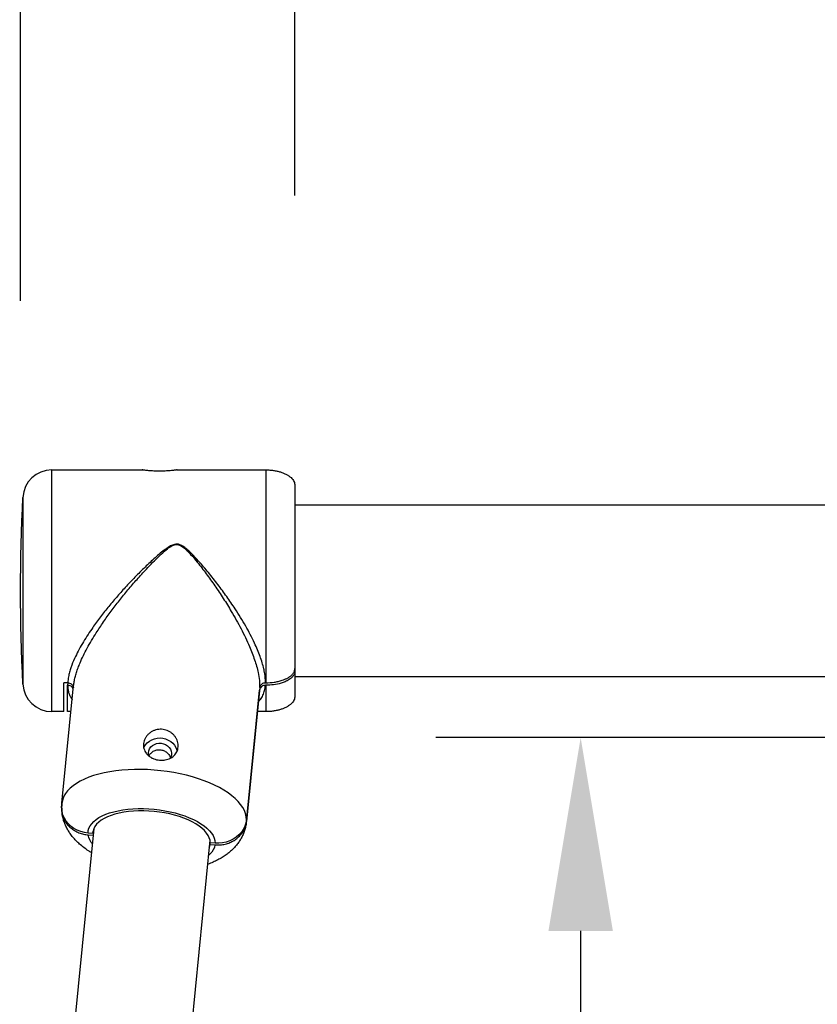
# Model space of a CAD drawing. Extents: x 0 to 21000, y 0 to 14850.
# Drawn here: x 3463 to 3876, y 6310 to 6820 of the extents above; entities that cross this region are included whole.
import ezdxf

# ---------------------------------------------------------------- set-up
doc = ezdxf.new("R2010")
doc.units = 0
doc.header["$LTSCALE"] = 15
doc.layers.get('DEFPOINTS').update_dxf_attribs({"linetype": 'CONTINUOUS'})
for name, color, linetype in [('P001', 131, 'CONTINUOUS'), ('P003', 231, 'CONTINUOUS'), ('P901', 135, 'CONTINUOUS'), ('P_2DIM', 6, 'CONTINUOUS')]:
    doc.layers.add(name, color=color, linetype=linetype)
doc.styles.add('BIGFONT', font='simplex.shx', dxfattribs={"bigfont": 'bigfont.shx'})
doc.dimstyles.new('DIMBIGFONT$0', dxfattribs={"dimtxt": 3, "dimasz": 2, "dimexe": 1.5, "dimexo": 3, "dimgap": 0.75, "dimtad": 1, "dimdec": 1, "dimdsep": 46, "dimtxsty": 'BIGFONT', "dimsah": 1, "dimcen": 0, "dimclrt": 230, "dimadec": 1, "dimazin": 2, "dimtfac": 0.6, "dimtdec": 1, "dimtofl": 0, "dimtmove": 2, "dimatfit": 3, "dimfxl": 1, "dimtvp": 1, "dimtolj": 1, "dimarcsym": 0})
doc.dimstyles.new('DIMBIGFONT$2', dxfattribs={"dimtxt": 3, "dimasz": 2, "dimexe": 1.5, "dimexo": 3, "dimgap": 0.75, "dimtad": 1, "dimdec": 1, "dimdsep": 46, "dimtxsty": 'BIGFONT', "dimsah": 1, "dimcen": 0, "dimclrt": 230, "dimadec": 1, "dimazin": 2, "dimtfac": 0.6, "dimtdec": 1, "dimtofl": 0, "dimtmove": 0, "dimatfit": 3, "dimfxl": 1, "dimtvp": 1, "dimtolj": 1, "dimarcsym": 0})

# ---------------------------------------------------------------- blocks, each defined once
blk = doc.blocks.new('*D9')
at = {"layer": 'DEFPOINTS', "color": 0}
for p in [(3463.7, 7402), (3463.7, 6527.45), (6487.69, 6527.45)]:
    blk.add_point(p, dxfattribs=at)
at = {"layer": 'P_2DIM', "color": 0, "lineweight": -2}
for p, q in [((3463.7, 6677.45), (3463.7, 7477)), ((6487.69, 6677.45), (6487.69, 7477)), ((6387.69, 7402), (3563.7, 7402))]:
    blk.add_line(p, q, dxfattribs=at)
at = {"layer": 'P_2DIM', "color": 0}
for points in [[(3563.7, 7418.67), (3563.7, 7385.33), (3463.7, 7402)], [(6387.69, 7385.33), (6387.69, 7418.67), (6487.69, 7402)]]:
    blk.add_solid(points, dxfattribs=at)
at = {"layer": 'P_2DIM', "color": 230, "insert": (4975.69, 7553.79), "char_height": 150, "attachment_point": 5, "style": 'BIGFONT'}
blk.add_mtext('\\A1;(3024)', dxfattribs=at)
blk = doc.blocks.new('*D15')
at = {"layer": 'DEFPOINTS', "color": 0}
for p in [(3605.69, 7092.68), (3605.69, 6578.98), (4075.69, 6524.43)]:
    blk.add_point(p, dxfattribs=at)
at = {"layer": 'P_2DIM', "color": 0, "lineweight": -2}
for p, q in [((3605.69, 6728.98), (3605.69, 7167.68)), ((4075.69, 6674.43), (4075.69, 7167.68)), ((3505.69, 7092.68), (3405.69, 7092.68)), ((4175.69, 7092.68), (4275.69, 7092.68))]:
    blk.add_line(p, q, dxfattribs=at)
at = {"layer": 'P_2DIM', "color": 0}
for points in [[(3505.69, 7076.01), (3505.69, 7109.35), (3605.69, 7092.68)], [(4175.69, 7109.35), (4175.69, 7076.01), (4075.69, 7092.68)]]:
    blk.add_solid(points, dxfattribs=at)
at = {"layer": 'P_2DIM', "color": 230, "insert": (3780.69, 7233.63), "char_height": 150, "attachment_point": 5, "style": 'BIGFONT'}
blk.add_mtext('\\A1;(470)', dxfattribs=at)
blk = doc.blocks.new('*D18')
at = {"layer": 'DEFPOINTS', "color": 0}
for p in [(3263.94, 7718.14), (3263.94, 6524.43), (6687.45, 6524.43)]:
    blk.add_point(p, dxfattribs=at)
at = {"layer": 'P_2DIM', "color": 0, "lineweight": -2}
for p, q in [((3263.94, 6674.43), (3263.94, 7793.14)), ((6687.45, 6674.43), (6687.45, 7793.14)), ((6587.45, 7718.14), (3363.94, 7718.14))]:
    blk.add_line(p, q, dxfattribs=at)
at = {"layer": 'P_2DIM', "color": 0}
for points in [[(3363.94, 7734.8), (3363.94, 7701.47), (3263.94, 7718.14)], [(6587.45, 7701.47), (6587.45, 7734.8), (6687.45, 7718.14)]]:
    blk.add_solid(points, dxfattribs=at)
at = {"layer": 'P_2DIM', "color": 230, "insert": (4975.69, 7869.92), "char_height": 150, "attachment_point": 5, "style": 'BIGFONT'}
blk.add_mtext('\\A1;(3425)', dxfattribs=at)
blk = doc.blocks.new('*D20')
at = {"layer": 'DEFPOINTS', "color": 0}
for p in [(10327.72, 6381.33), (9597.56, 4208.18), (2398.81, 4024.43), (9117.34, 4024.43), (12564.53, 4024.43)]:
    blk.add_point(p, dxfattribs=at)
at = {"layer": 'P_2DIM', "color": 0, "lineweight": -2}
blk.add_arc((9117.34, 4024.43), 514.18, 11.1608, 51.6565, dxfattribs=at)
at = {"layer": 'P_2DIM', "color": 0}
for points in [[(9445.34, 4441.71), (9427.3, 4413.68), (9352.23, 4481.82)], [(9605.21, 4122.33), (9638.38, 4125.57), (9631.52, 4024.43)]]:
    blk.add_solid(points, dxfattribs=at)
at = {"layer": 'P_2DIM', "color": 230, "insert": (9683.9, 4374.46), "char_height": 150, "attachment_point": 5, "rotation": 301.709, "style": 'BIGFONT'}
blk.add_mtext('(\\A1;63%%d)', dxfattribs=at)
blk = doc.blocks.new('*D21')
at = {"layer": 'DEFPOINTS', "color": 0}
for p in [(6389.65, 6395.34), (6228.8, 4236.88), (822.19, 4024.43), (11028.33, 4024.43), (6690.63, 3385.54)]:
    blk.add_point(p, dxfattribs=at)
at = {"layer": 'P_2DIM', "color": 0, "lineweight": -2}
blk.add_arc((6626.74, 4024.43), 451.11, 108.4379, 167.2727, dxfattribs=at)
at = {"layer": 'P_2DIM', "color": 0}
for points in [[(6487.56, 4436.08), (6480.58, 4468.67), (6581.86, 4473.29)], [(6170.16, 4125.66), (6203.29, 4121.96), (6175.64, 4024.43)]]:
    blk.add_solid(points, dxfattribs=at)
at = {"layer": 'P_2DIM', "color": 230, "insert": (6184.99, 4434.71), "char_height": 150, "attachment_point": 5, "rotation": 47.1152, "style": 'BIGFONT'}
blk.add_mtext('(\\A1;84%%d)', dxfattribs=at)
blk = doc.blocks.new('*D29')
at = {"layer": 'DEFPOINTS', "color": 0}
for p in [(4032.69, 6448.43), (3753.63, 4024.43), (4032.69, 4024.43)]:
    blk.add_point(p, dxfattribs=at)
at = {"layer": 'P_2DIM', "color": 0, "lineweight": -2}
for p, q in [((3882.69, 6448.43), (3678.63, 6448.43)), ((3753.63, 6348.43), (3753.63, 4124.43)), ((3882.69, 4024.43), (3678.63, 4024.43))]:
    blk.add_line(p, q, dxfattribs=at)
at = {"layer": 'P_2DIM', "color": 0}
for points in [[(3770.29, 6348.43), (3736.96, 6348.43), (3753.63, 6448.43)], [(3736.96, 4124.43), (3770.29, 4124.43), (3753.63, 4024.43)]]:
    blk.add_solid(points, dxfattribs=at)
at = {"layer": 'P_2DIM', "color": 230, "insert": (3641.13, 5236.43), "char_height": 150, "attachment_point": 5, "rotation": 90, "style": 'BIGFONT'}
blk.add_mtext('\\A1;2424', dxfattribs=at)
blk = doc.blocks.new('*D30')
at = {"layer": 'DEFPOINTS', "color": 0}
for p in [(3463.69, 7092.68), (3605.69, 6578.98), (3463.69, 6524.43)]:
    blk.add_point(p, dxfattribs=at)
at = {"layer": 'P_2DIM', "color": 0, "lineweight": -2}
for p, q in [((3463.69, 6674.43), (3463.69, 7167.68)), ((3605.69, 6728.98), (3605.69, 7167.68)), ((3363.69, 7092.68), (3263.69, 7092.68)), ((3705.69, 7092.68), (3805.69, 7092.68))]:
    blk.add_line(p, q, dxfattribs=at)
at = {"layer": 'P_2DIM', "color": 0}
for points in [[(3363.69, 7076.01), (3363.69, 7109.35), (3463.69, 7092.68)], [(3705.69, 7109.35), (3705.69, 7076.01), (3605.69, 7092.68)]]:
    blk.add_solid(points, dxfattribs=at)
at = {"layer": 'P_2DIM', "color": 230, "insert": (3064.92, 7224.91), "char_height": 150, "attachment_point": 5, "style": 'BIGFONT'}
blk.add_mtext('\\A1;(142)', dxfattribs=at)

msp = doc.modelspace()

# ---------------------------------------------------------------- linework, layer by layer
at = {"layer": 'P001'}
for p, q in [((3479.87, 6586.98), (3526.72, 6586.98)), ((3544.69, 6586.98), (3590.69, 6586.98)), ((3605.69, 6578.98), (3605.69, 6484.17)), ((3605.69, 6484.17), (3605.69, 6482.8)), ((3605.69, 6482.8), (3605.69, 6469.88)), ((3488.08, 6476.82), (3486.05, 6476.82)), ((3486.05, 6461.88), (3486.05, 6476.82)), ((3488.08, 6476.82), (3488.05, 6475.52)), ((3590.69, 6476.82), (3590.47, 6476.82)), ((3485.06, 6414.49), (3491.15, 6475.41)), ((3488.05, 6475.52), (3488.05, 6475.52)), ((3488.05, 6461.88), (3488.05, 6475.52)), ((3580.59, 6405.02), (3587.39, 6473.02)), ((3587.38, 6472.9), (3580.59, 6404.94)), ((3587.47, 6474.32), (3580.63, 6405.93)), ((3587.39, 6473.02), (3587.38, 6472.9)), ((3590.42, 6475.52), (3590.69, 6475.52)), ((3486.05, 6461.88), (3479.87, 6461.88)), ((3489.8, 6461.88), (3488.05, 6461.88)), ((3590.69, 6461.88), (3586.28, 6461.88)), ((3485.01, 6413.5), (3484.95, 6412.32)), ((3501.11, 6398.83), (3501.24, 6400.09)), ((3501.49, 6400.97), (3501.18, 6397.91)), ((3580.59, 6404.94), (3580.59, 6405.02)), ((3501.11, 6398.83), (3498.62, 6399.03)), ((3498.68, 6398.11), (3501.18, 6397.91)), ((3561.81, 6393.11), (3561.87, 6394.02)), ((3561.81, 6393.11), (3564.3, 6392.92)), ((3564.36, 6393.83), (3561.87, 6394.02))]:
    msp.add_line(p, q, dxfattribs=at)
at = {"layer": 'P001', "flags": 128}
for points in [[(3464.89, 6476.14), (3464.61, 6482.17), (3464.36, 6488.2), (3464.16, 6494.24), (3463.99, 6500.27), (3463.86, 6506.31), (3463.77, 6512.35), (3463.71, 6518.39), (3463.69, 6524.43), (3463.71, 6530.47), (3463.77, 6536.5), (3463.86, 6542.54), (3463.99, 6548.58), (3464.16, 6554.62), (3464.36, 6560.65), (3464.61, 6566.68), (3464.89, 6572.72)], [(3527.44, 6443.16), (3527.64, 6443.61), (3528.35, 6444.76), (3529.26, 6445.78), (3530.35, 6446.66), (3531.59, 6447.36), (3532.95, 6447.86), (3534.39, 6448.16), (3535.87, 6448.24), (3537.35, 6448.1), (3538.79, 6447.74), (3540.15, 6447.18), (3541.4, 6446.43), (3542.49, 6445.51), (3543.4, 6444.45), (3544.11, 6443.27), (3544.59, 6442), (3544.72, 6441.44)], [(3530.11, 6438.87), (3529.95, 6439.53), (3529.89, 6440.61), (3530.07, 6441.67), (3530.49, 6442.68), (3531.13, 6443.59), (3531.97, 6444.35), (3532.96, 6444.95), (3534.08, 6445.35), (3535.27, 6445.55), (3536.48, 6445.52), (3537.67, 6445.28), (3538.78, 6444.83), (3539.78, 6444.19), (3540.61, 6443.39), (3541.25, 6442.46), (3541.68, 6441.44), (3541.86, 6440.36), (3541.8, 6439.28), (3541.49, 6438.24), (3541.26, 6437.76)], [(3498.62, 6399.03), (3496.69, 6399.3), (3494.8, 6399.79), (3493.01, 6400.49), (3491.33, 6401.4), (3489.8, 6402.49), (3488.45, 6403.76), (3487.29, 6405.17), (3486.35, 6406.7), (3485.64, 6408.33), (3485.18, 6410.02), (3484.97, 6411.76), (3484.95, 6412.32)], [(3561.87, 6394.02), (3561.75, 6395.28), (3561.39, 6396.55), (3560.78, 6397.82), (3559.94, 6399.07), (3558.87, 6400.31), (3557.57, 6401.51), (3556.07, 6402.67), (3554.37, 6403.78), (3552.49, 6404.84), (3550.44, 6405.82), (3548.23, 6406.73), (3545.89, 6407.56), (3543.43, 6408.29), (3540.88, 6408.94), (3538.25, 6409.48), (3535.57, 6409.91), (3532.86, 6410.24), (3530.13, 6410.45), (3527.42, 6410.56), (3524.73, 6410.55), (3522.11, 6410.42), (3519.55, 6410.18), (3517.1, 6409.84), (3514.76, 6409.38), (3512.55, 6408.82), (3510.5, 6408.16), (3508.62, 6407.4), (3506.92, 6406.56), (3505.41, 6405.64), (3504.12, 6404.64), (3503.05, 6403.57), (3502.21, 6402.45), (3501.6, 6401.28), (3501.24, 6400.07), (3501.11, 6398.83)], [(3580.63, 6405.93), (3580.33, 6404.21), (3579.78, 6402.54), (3578.99, 6400.94), (3577.97, 6399.45), (3576.74, 6398.09), (3575.32, 6396.88), (3573.73, 6395.85), (3572.01, 6395.02), (3570.18, 6394.39), (3568.28, 6393.97), (3566.33, 6393.79), (3564.36, 6393.83)], [(3501.18, 6397.91), (3501.26, 6397.58)], [(3561.36, 6391.57), (3561.51, 6391.91), (3561.81, 6393.11)]]:
    msp.add_lwpolyline(points, dxfattribs=at)
at = {"layer": 'P001'}
for centre, start, end in [((3479.87, 6571.98), 90.0001, 177.1731), ((3479.87, 6476.88), 182.8269, 270)]:
    msp.add_arc(centre, 15, start, end, dxfattribs=at)
for points, knots in [([(3535.69, 6586.33), (3535.2, 6586.33), (3534.21, 6586.34), (3532.77, 6586.39), (3531.4, 6586.47), (3530.17, 6586.57), (3529.06, 6586.68), (3528.2, 6586.78), (3527.4, 6586.88), (3527.15, 6586.91), (3526.64, 6586.98), (3526.72, 6586.97), (3526.72, 6586.98)], [0, 0, 0, 0, 0.164016, 0.328126, 0.478581, 0.619834, 0.740967, 0.844447, 0.921845, 0.97475, 0.998457, 1, 1, 1, 1]), ([(3544.69, 6586.98), (3544.65, 6586.97), (3544.49, 6586.95), (3544.14, 6586.9), (3543.54, 6586.82), (3542.73, 6586.72), (3541.71, 6586.61), (3540.53, 6586.51), (3539.19, 6586.42), (3537.57, 6586.34), (3536.39, 6586.33), (3535.69, 6586.33)], [0, 0, 0, 0, 0.012332, 0.053582, 0.119726, 0.212517, 0.32526, 0.460415, 0.607442, 0.770089, 1, 1, 1, 1]), ([(3590.69, 6586.98), (3591.35, 6586.96), (3592.65, 6586.94), (3594.56, 6586.73), (3596.42, 6586.4), (3598.17, 6585.94), (3599.8, 6585.36), (3601.28, 6584.68), (3602.58, 6583.89), (3603.68, 6583.03), (3604.56, 6582.09), (3605.2, 6581.09), (3605.62, 6580.05), (3605.67, 6579.33), (3605.69, 6578.98)], [0, 0, 0, 0, 0.106059, 0.210824, 0.313043, 0.41155, 0.50531, 0.593475, 0.675446, 0.750954, 0.820154, 0.883743, 0.943045, 1, 1, 1, 1]), ([(3590.69, 6476.82), (3592.11, 6476.88), (3594.26, 6476.96), (3597.08, 6477.49), (3598.95, 6478), (3600.56, 6478.61), (3601.89, 6479.24), (3603.14, 6480.02), (3604.33, 6481.01), (3605.28, 6482.26), (3605.67, 6483.42), (3605.69, 6484.04), (3605.69, 6484.17)], [0, 0, 0, 0, 0.235196, 0.356065, 0.476259, 0.558349, 0.640484, 0.721056, 0.801962, 0.897352, 0.978716, 1, 1, 1, 1]), ([(3605.69, 6482.8), (3605.63, 6482.32), (3605.51, 6481.34), (3604.72, 6480.14), (3603.76, 6479.18), (3602.45, 6478.22), (3600.71, 6477.32), (3598.04, 6476.38), (3594.68, 6475.66), (3592.03, 6475.57), (3590.69, 6475.52)], [0, 0, 0, 0, 0.08053, 0.162653, 0.23373, 0.306255, 0.431222, 0.558121, 0.778346, 1, 1, 1, 1]), ([(3488.08, 6476.82), (3488.41, 6476.8), (3489.05, 6476.74), (3489.93, 6476.3), (3490.6, 6475.63), (3491.01, 6474.87), (3491.02, 6474.34), (3491.02, 6474.12)], [0, 0, 0, 0, 0.220552, 0.436219, 0.645863, 0.853137, 1, 1, 1, 1]), ([(3587.47, 6474.32), (3587.54, 6474.63), (3587.68, 6475.27), (3588.31, 6476.06), (3589.15, 6476.6), (3589.92, 6476.81), (3590.36, 6476.82), (3590.47, 6476.82)], [0, 0, 0, 0, 0.2224987, 0.4521951, 0.6880219, 0.9242187, 1, 1, 1, 1]), ([(3490.96, 6473.48), (3490.84, 6473.78), (3490.6, 6474.38), (3489.84, 6475.04), (3488.97, 6475.45), (3488.34, 6475.5), (3488.05, 6475.52)], [0, 0, 0, 0, 0.2475766, 0.5070595, 0.7716695, 1, 1, 1, 1]), ([(3590.42, 6475.52), (3590.08, 6475.49), (3589.42, 6475.44), (3588.53, 6474.98), (3587.83, 6474.31), (3587.48, 6473.6), (3587.41, 6473.15), (3587.39, 6473.02)], [0, 0, 0, 0, 0.233253, 0.461277, 0.684455, 0.904254, 1, 1, 1, 1]), ([(3605.69, 6469.88), (3605.67, 6469.53), (3605.62, 6468.81), (3605.2, 6467.76), (3604.56, 6466.77), (3603.68, 6465.83), (3602.58, 6464.96), (3601.28, 6464.18), (3599.8, 6463.49), (3598.17, 6462.92), (3596.42, 6462.46), (3594.56, 6462.13), (3592.65, 6461.92), (3591.35, 6461.89), (3590.69, 6461.88)], [0, 0, 0, 0, 0.056955, 0.116257, 0.179846, 0.249046, 0.324554, 0.406525, 0.49469, 0.58845, 0.686957, 0.789176, 0.893941, 1, 1, 1, 1]), ([(3538.56, 6436.88), (3537.82, 6436.79), (3536.57, 6436.65), (3534.83, 6436.83), (3533.38, 6437.16), (3532.01, 6437.69), (3530.75, 6438.39), (3529.64, 6439.27), (3528.71, 6440.29), (3527.99, 6441.45), (3527.5, 6442.72), (3527.27, 6444.05), (3527.3, 6445.39), (3527.59, 6446.72), (3528.12, 6448), (3528.87, 6449.19), (3529.83, 6450.26), (3530.97, 6451.19), (3532.27, 6451.93), (3533.7, 6452.46), (3535.19, 6452.75), (3536.71, 6452.79), (3538.21, 6452.59), (3539.64, 6452.14), (3540.98, 6451.48), (3542.18, 6450.62), (3543.24, 6449.58), (3544.1, 6448.39), (3544.75, 6447.09), (3545.16, 6445.73), (3545.32, 6444.35), (3545.22, 6442.99), (3544.88, 6441.71), (3544.3, 6440.52), (3543.5, 6439.45), (3542.5, 6438.53), (3541.32, 6437.78), (3539.99, 6437.21), (3539.04, 6436.99), (3538.56, 6436.88)], [0, 0, 0, 0, 0.0419178, 0.0699331, 0.0978122, 0.1252663, 0.1521188, 0.1784963, 0.2041869, 0.2296288, 0.2547487, 0.279663, 0.3048015, 0.3299703, 0.3556488, 0.3818726, 0.4085848, 0.4361431, 0.4640349, 0.4923661, 0.5208591, 0.5490914, 0.5773416, 0.6052041, 0.6329542, 0.6606917, 0.6881578, 0.7156685, 0.7427167, 0.7692472, 0.7952259, 0.8203098, 0.8450579, 0.869501, 0.8940949, 0.9194022, 0.9453221, 0.9723106, 1, 1, 1, 1]), ([(3530.16, 6439.06), (3530.48, 6439.55), (3531.16, 6440.6), (3532.8, 6441.68), (3534.75, 6442.24), (3536.78, 6442.13), (3538.67, 6441.39), (3540.15, 6440.1), (3541.07, 6438.82), (3541.21, 6437.97), (3541.26, 6437.76)], [0, 0, 0, 0, 0.122431, 0.260812, 0.402645, 0.543427, 0.681917, 0.819551, 0.955845, 1, 1, 1, 1]), ([(3484.95, 6412.32), (3484.95, 6413), (3484.96, 6413.73), (3485.06, 6414.44), (3485.06, 6414.49)], [0, 0, 0, 0, 0.931419, 1, 1, 1, 1]), ([(3484.95, 6412.32), (3484.96, 6412.93), (3484.96, 6413.66), (3485.06, 6414.38), (3485.06, 6414.49)], [0, 0, 0, 0, 0.836086, 1, 1, 1, 1]), ([(3485.06, 6410.33), (3485.05, 6410.61), (3484.94, 6411.36), (3485.01, 6412.11), (3485.05, 6412.58)], [0, 0, 0, 0, 0.365733, 1, 1, 1, 1]), ([(3485.04, 6411.94), (3485.02, 6411.51), (3484.97, 6410.34), (3485.31, 6408.41), (3486.07, 6406.26), (3487.25, 6404.25), (3488.78, 6402.45), (3490.63, 6400.9), (3492.74, 6399.66), (3495.06, 6398.74), (3497.07, 6398.27), (3498.3, 6398.15), (3498.68, 6398.11)], [0, 0, 0, 0, 0.060127, 0.163476, 0.270832, 0.376763, 0.487803, 0.597927, 0.713362, 0.827428, 0.946107, 1, 1, 1, 1]), ([(3500.39, 6388.87), (3499.87, 6389.19), (3498.53, 6390.03), (3496.45, 6391.49), (3494.3, 6393.25), (3492.42, 6395.05), (3490.81, 6396.85), (3489.4, 6398.7), (3488.18, 6400.59), (3487.16, 6402.53), (3486.3, 6404.57), (3485.64, 6406.72), (3485.21, 6408.67), (3485.11, 6409.88), (3485.07, 6410.33)], [0.7728375, 0.7728375, 0.7728375, 0.7728375, 0.7879043, 0.8121683, 0.8360794, 0.8569067, 0.8768967, 0.8961222, 0.9147066, 0.9327832, 0.9504746, 0.969793, 0.988705, 1, 1, 1, 1]), ([(3580.52, 6404.49), (3580.5, 6404.32), (3580.42, 6403.43), (3580.08, 6401.86), (3579.48, 6399.81), (3578.67, 6397.83), (3577.68, 6395.93), (3576.51, 6394.11), (3575.17, 6392.39), (3573.65, 6390.75), (3571.96, 6389.2), (3570.09, 6387.74), (3568.02, 6386.37), (3565.76, 6385.1), (3563.31, 6383.94), (3561.53, 6383.24), (3560.57, 6382.89), (3560.49, 6382.86)], [0, 0, 0, 0, 0.004259, 0.0221237, 0.0398627, 0.0575449, 0.0752522, 0.0930803, 0.1111427, 0.1295741, 0.1485291, 0.1681747, 0.1886707, 0.2101334, 0.2325916, 0.2559609, 0.25798, 0.25798, 0.25798, 0.25798]), ([(3564.3, 6392.92), (3565.04, 6392.89), (3566.6, 6392.82), (3569.01, 6393.14), (3571.41, 6393.82), (3573.68, 6394.87), (3575.7, 6396.22), (3577.45, 6397.87), (3578.86, 6399.75), (3579.89, 6401.82), (3580.42, 6403.61), (3580.55, 6404.7), (3580.59, 6405.02)], [0, 0, 0, 0, 0.097921, 0.209238, 0.322914, 0.431783, 0.541946, 0.64681, 0.752628, 0.853569, 0.956071, 1, 1, 1, 1])]:
    msp.add_open_spline(points, degree=3, knots=knots, dxfattribs=at)
at = {"layer": 'P003'}
for p, q in [((3485.06, 6414.49), (3485.01, 6413.5)), ((3501.64, 6401.34), (3200.56, 3391.56)), ((3561.74, 6395.34), (3260.76, 3385.54))]:
    msp.add_line(p, q, dxfattribs=at)
for points in [[(3605.69, 6568.98), (6345.69, 6568.98)], [(6345.69, 6479.88), (3605.69, 6479.88)]]:
    msp.add_lwpolyline(points, dxfattribs=at)
at = {"layer": 'P901'}
for p, q in [((3479.87, 6524.43), (3479.87, 6586.98)), ((3590.69, 6586.98), (3590.69, 6476.82)), ((3464.89, 6572.72), (3464.89, 6524.43)), ((3464.89, 6524.43), (3464.89, 6476.14)), ((3479.87, 6461.88), (3479.87, 6524.43)), ((3590.69, 6475.52), (3590.69, 6461.88))]:
    msp.add_line(p, q, dxfattribs=at)
at = {"layer": 'P901', "flags": 128}
for points in [[(3580.63, 6405.93), (3580.51, 6407.51), (3580.15, 6409.09), (3579.54, 6410.68), (3578.7, 6412.27), (3577.62, 6413.84), (3576.31, 6415.39), (3574.79, 6416.91), (3573.04, 6418.39), (3571.1, 6419.83), (3568.96, 6421.22), (3566.63, 6422.55), (3564.13, 6423.81), (3561.48, 6425.01), (3558.67, 6426.12), (3555.74, 6427.15), (3552.69, 6428.09), (3549.53, 6428.94), (3546.29, 6429.69), (3542.99, 6430.34), (3539.63, 6430.88), (3536.23, 6431.32), (3532.82, 6431.65), (3529.41, 6431.86), (3526.02, 6431.96), (3522.66, 6431.95), (3519.35, 6431.82), (3516.12, 6431.59), (3512.96, 6431.24), (3509.91, 6430.78), (3506.97, 6430.21), (3504.17, 6429.54), (3501.51, 6428.77), (3499.02, 6427.9), (3496.69, 6426.94), (3494.55, 6425.89), (3492.6, 6424.76), (3490.86, 6423.55), (3489.33, 6422.27), (3488.03, 6420.93), (3486.95, 6419.53), (3486.11, 6418.08), (3485.5, 6416.58), (3485.13, 6415.06), (3485.06, 6414.49)], [(3498.62, 6399.03), (3498.74, 6400.3), (3499.1, 6401.54), (3499.68, 6402.74), (3500.5, 6403.9), (3501.54, 6405.01), (3502.8, 6406.05), (3504.26, 6407.02), (3505.92, 6407.92), (3507.76, 6408.74), (3509.78, 6409.46), (3511.95, 6410.09), (3514.26, 6410.63), (3516.7, 6411.06), (3519.24, 6411.39), (3521.87, 6411.6), (3524.57, 6411.71), (3527.32, 6411.71), (3530.1, 6411.6), (3532.89, 6411.38), (3535.67, 6411.05), (3538.42, 6410.62), (3541.12, 6410.08), (3543.75, 6409.45), (3546.29, 6408.72), (3548.73, 6407.9), (3551.04, 6407), (3553.21, 6406.03), (3555.23, 6404.98), (3557.07, 6403.87), (3558.73, 6402.71), (3560.19, 6401.51), (3561.45, 6400.27), (3562.49, 6399), (3563.3, 6397.71), (3563.89, 6396.41), (3564.25, 6395.11), (3564.36, 6393.83)], [(3500.85, 6393.44), (3500.29, 6394.16), (3499.51, 6395.47), (3498.98, 6396.79), (3498.68, 6398.11)], [(3564.3, 6392.92), (3564.01, 6391.65), (3563.47, 6390.41), (3562.7, 6389.22), (3561.69, 6388.09), (3560.95, 6387.43)]]:
    msp.add_lwpolyline(points, dxfattribs=at)
at = {"layer": 'P901'}
for points, knots in [([(3590.47, 6476.82), (3590.44, 6477.81), (3590.39, 6479.87), (3589.98, 6482.27), (3589.45, 6484.75), (3588.77, 6487.26), (3587.67, 6490.55), (3586.33, 6493.95), (3584.65, 6497.72), (3582.62, 6501.81), (3580.2, 6506.22), (3577.56, 6510.67), (3574.31, 6515.79), (3570.43, 6521.47), (3565.84, 6527.71), (3561.01, 6533.84), (3556.47, 6539.18), (3552.87, 6543.03), (3550.33, 6545.5), (3548.65, 6546.88), (3547.24, 6547.79), (3546.09, 6548.34), (3544.74, 6548.64), (3543.07, 6548.45), (3541.05, 6547.57), (3537.68, 6545.28), (3533.25, 6541.58), (3528.05, 6536.62), (3522.88, 6531.49), (3517.94, 6526.25), (3513.25, 6521), (3508.8, 6515.7), (3504.53, 6510.27), (3500.93, 6505.31), (3497.99, 6500.92), (3495.65, 6497.12), (3493.51, 6493.31), (3491.47, 6489.18), (3489.97, 6485.5), (3489, 6482.31), (3488.36, 6479.71), (3488.18, 6477.88), (3488.08, 6476.82)], [0, 0, 0, 0, 0.016265, 0.034018, 0.040197, 0.058207, 0.077158, 0.097513, 0.118601, 0.14546, 0.173029, 0.201858, 0.231067, 0.273282, 0.315647, 0.359198, 0.402384, 0.431658, 0.446349, 0.46102, 0.467508, 0.474147, 0.482068, 0.490004, 0.501394, 0.518225, 0.557315, 0.596724, 0.637158, 0.677782, 0.715791, 0.753692, 0.79221, 0.830148, 0.855141, 0.879585, 0.903928, 0.927323, 0.95587, 0.969535, 0.982503, 1, 1, 1, 1]), ([(3491.15, 6475.41), (3491.28, 6476.09), (3491.41, 6477.55), (3491.94, 6479.77), (3492.6, 6482.14), (3493.45, 6484.59), (3494.63, 6487.53), (3496.18, 6490.93), (3498.18, 6494.8), (3500.41, 6498.73), (3503.2, 6503.26), (3506.57, 6508.32), (3510.58, 6513.89), (3514.82, 6519.43), (3519.3, 6524.94), (3523.95, 6530.36), (3528.26, 6535.09), (3532.1, 6539.16), (3535.5, 6542.55), (3538.63, 6545.33), (3541.23, 6547.28), (3543.14, 6548.22), (3544.72, 6548.44), (3545.99, 6548.13), (3547.07, 6547.56), (3548.4, 6546.61), (3549.97, 6545.18), (3552.35, 6542.62), (3555.67, 6538.67), (3559.84, 6533.26), (3564.32, 6526.99), (3568.66, 6520.5), (3572.34, 6514.57), (3575.38, 6509.32), (3577.83, 6504.8), (3580.11, 6500.24), (3582.03, 6496.02), (3583.59, 6492.2), (3584.84, 6488.78), (3585.88, 6485.41), (3586.76, 6481.85), (3587.41, 6478.17), (3587.45, 6475.57), (3587.47, 6474.32)], [0, 0, 0, 0, 0.011492, 0.024378, 0.037934, 0.052424, 0.067483, 0.090584, 0.114556, 0.139897, 0.165784, 0.203117, 0.240948, 0.280016, 0.319152, 0.359112, 0.398849, 0.42561, 0.45222, 0.478671, 0.495211, 0.506207, 0.51374, 0.521258, 0.527555, 0.533955, 0.548344, 0.562755, 0.592123, 0.634094, 0.676467, 0.720261, 0.763975, 0.792665, 0.821034, 0.84958, 0.877428, 0.89817, 0.918248, 0.938034, 0.956848, 0.979256, 1, 1, 1, 1]), ([(3488.05, 6475.52), (3488.08, 6474.89), (3488.14, 6473.66), (3488.53, 6471.81), (3489.21, 6470.06), (3489.87, 6468.83), (3490.37, 6468.29), (3490.43, 6468.21)], [0, 0, 0, 0, 0.242268, 0.472862, 0.719403, 0.961157, 1, 1, 1, 1]), ([(3586.81, 6467.15), (3587.16, 6467.49), (3588.12, 6468.42), (3589.23, 6470.37), (3590.11, 6472.86), (3590.31, 6474.63), (3590.42, 6475.52)], [0, 0, 0, 0, 0.157076, 0.428606, 0.712592, 1, 1, 1, 1])]:
    msp.add_open_spline(points, degree=3, knots=knots, dxfattribs=at)

# ---------------------------------------------------------------- dimensions: what is measured, and where the dimension line sits
at = {"layer": 'P_2DIM'}
for base, p1, p2, override, picture, middle in [((3263.94, 7718.14), (6687.45, 6524.43), (3263.94, 6524.43), {"dimscale": 50, "dimdec": 0, "dimrnd": 5}, '*D18', (4975.69, 7869.92)), ((3463.7, 7402), (6487.69, 6527.45), (3463.7, 6527.45), {"dimscale": 50}, '*D9', (4975.69, 7553.79))]:
    dim = msp.add_linear_dim(base=base, p1=p1, p2=p2, text='(<>)', dimstyle='DIMBIGFONT$0', override=override, dxfattribs=at)
    dim.commit()
    dim.dimension.update_dxf_attribs({"geometry": picture, "text_midpoint": middle})
for base, p1, p2, picture, middle in [((3605.69, 7092.68), (4075.69, 6524.43), (3605.69, 6578.98), '*D15', (3780.69, 7233.63)), ((3463.69, 7092.68), (3605.69, 6578.98), (3463.69, 6524.43), '*D30', (3064.92, 7224.91))]:
    dim = msp.add_linear_dim(base=base, p1=p1, p2=p2, text='(<>)', dimstyle='DIMBIGFONT$0', override={"dimscale": 50}, dxfattribs=at)
    dim.commit()
    dim.dimension.update_dxf_attribs({"geometry": picture, "text_midpoint": middle, "dimtype": 160})
dim = msp.add_linear_dim(base=(3753.63, 4024.43), p1=(4032.69, 6448.43), p2=(4032.69, 4024.43), angle=90, dimstyle='DIMBIGFONT$0', override={"dimscale": 50}, dxfattribs=at)
dim.commit()
dim.dimension.update_dxf_attribs({"geometry": '*D29', "text_midpoint": (3641.13, 5236.43)})
for base, line1, line2, picture, middle in [((6228.8, 4236.88), ((822.19, 4024.43), (11028.33, 4024.43)), ((6389.65, 6395.34), (6690.63, 3385.54)), '*D21', (6296.21, 4331.42)), ((9597.56, 4208.18), ((2398.81, 4024.43), (12564.53, 4024.43)), ((10327.72, 6381.33), (9117.34, 4024.43)), '*D20', (9554.77, 4294.68))]:
    dim = msp.add_angular_dim_2l(base=base, line1=line1, line2=line2, text='(<>)', dimstyle='DIMBIGFONT$2', override={"dimscale": 50, "dimadec": 0}, dxfattribs=at)
    dim.commit()
    dim.dimension.update_dxf_attribs({"geometry": picture, "text_midpoint": middle, "dimtype": 162})

doc.saveas('drawing.dxf')
